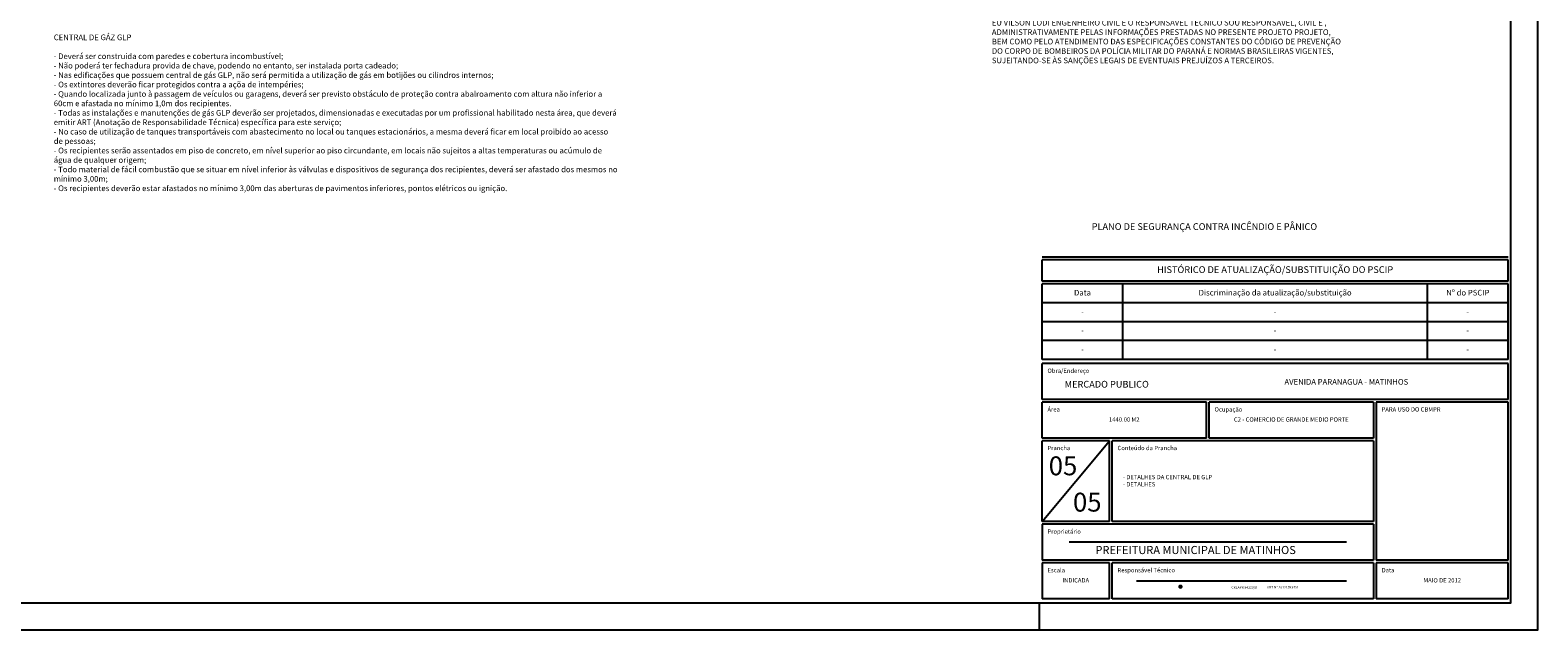
# Model space of a CAD drawing. Extents: x 1033217 to 2640478, y -26718 to 1211396.
# Drawn here: x 1396948 to 1438915, y 188784 to 205472 of the extents above; entities that cross this region are included whole.
import ezdxf
from ezdxf.enums import TextEntityAlignment as Align

# ---------------------------------------------------------------- set-up
doc = ezdxf.new("R2010")
doc.units = 0
doc.header["$LTSCALE"] = 75
doc.header["$MEASUREMENT"] = 0
doc.linetypes.add('TRACEJADO', pattern=[6.5, 5, -1.5])
for name, color, linetype in [('007TEXTO', 7, 'CONTINUOUS'), ('CL100', 7, 'CONTINUOUS'), ('CL140', 7, 'CONTINUOUS'), ('CL60', 4, 'CONTINUOUS'), ('CL80', 7, 'CONTINUOUS'), ('LOGO1', 1, 'CONTINUOUS'), ('MARGEM1', 5, 'CONTINUOUS'), ('MARGEM2', 7, 'CONTINUOUS'), ('PROJECAO', 8, 'TRACEJADO')]:
    doc.layers.add(name, color=color, linetype=linetype)
doc.styles.add('CL100', font='SIMPLEX', dxfattribs={"height": 187.5})
doc.styles.add('CL140', font='SIMPLEX', dxfattribs={"height": 262.5})
doc.styles.add('CL60', font='SIMPLEX', dxfattribs={"height": 120})
doc.styles.add('CL80', font='SIMPLEX', dxfattribs={"height": 157.5})
doc.styles.add('CLIENTE', font='swisseb.ttf', dxfattribs={"height": 280})
doc.styles.add('ENGE', font='ARIAL.TTF', dxfattribs={"height": 160})

# ---------------------------------------------------------------- blocks, each defined once
blk = doc.blocks.new('A1-890')
at = {"layer": 'MARGEM1', "linetype": 'Continuous'}
blk.add_lwpolyline([(1250, 500), (44000, 500), (44000, 29200), (1250, 29200)], close=True, dxfattribs=at)
at = {"layer": 'MARGEM2'}
blk.add_line((35250, 0), (35250, 500), dxfattribs=at)
blk.add_lwpolyline([(0, 0), (44500, 0), (44500, 29700), (0, 29700)], close=True, dxfattribs=at)

msp = doc.modelspace()

# ---------------------------------------------------------------- linework, layer by layer
at = {"layer": 'LOGO1', "const_width": 60}
msp.add_lwpolyline([(1428936.649, 189984.573, 1), (1428996.649, 189984.573, 1)], format="xyb", close=True, dxfattribs=at)
at = {"layer": 'MARGEM2'}
for p, q in [((1438089.997, 199158.822), (1425114.997, 199158.822)), ((1438089.997, 199083.822), (1425114.997, 199083.822)), ((1425114.997, 198483.822), (1425114.997, 199083.822)), ((1438089.997, 198483.822), (1438089.997, 199083.822)), ((1438089.997, 198483.822), (1425114.997, 198483.822)), ((1438089.997, 198408.822), (1425114.997, 198408.822)), ((1425114.997, 196308.822), (1425114.997, 198408.822)), ((1427364.997, 196308.822), (1427364.997, 198408.822)), ((1435839.997, 196308.822), (1435839.997, 198408.822)), ((1438089.997, 196308.822), (1438089.997, 198408.822)), ((1438089.997, 197883.822), (1425114.997, 197883.822)), ((1438089.997, 197358.822), (1425114.997, 197358.822)), ((1438089.997, 196833.822), (1425114.997, 196833.822)), ((1438089.997, 196308.822), (1425114.997, 196308.822)), ((1438089.997, 196196.322), (1425114.997, 196196.322)), ((1425114.997, 195196.322), (1425114.997, 196196.322)), ((1438089.997, 195196.322), (1438089.997, 196196.322)), ((1438089.997, 195196.322), (1425114.997, 195196.322)), ((1429689.997, 195121.322), (1425114.997, 195121.322)), ((1425114.997, 194121.322), (1425114.997, 195121.322)), ((1429689.997, 194121.322), (1429689.997, 195121.322)), ((1434339.997, 195121.322), (1429764.997, 195121.322)), ((1429764.997, 194121.322), (1429764.997, 195121.322)), ((1434339.997, 195121.322), (1434339.997, 194121.322)), ((1434414.997, 195121.322), (1434414.997, 190721.324)), ((1438089.997, 195121.322), (1434414.997, 195121.322)), ((1438089.997, 190721.324), (1438089.997, 195121.322)), ((1429689.997, 194121.322), (1425114.997, 194121.322)), ((1426989.997, 194046.322), (1425114.997, 194046.322)), ((1425114.997, 191796.322), (1425114.997, 194046.322)), ((1425114.997, 191796.322), (1426989.997, 194046.322)), ((1426989.997, 191796.322), (1426989.997, 194046.322)), ((1434339.997, 194046.322), (1427064.997, 194046.322)), ((1427064.997, 191796.322), (1427064.997, 194046.322)), ((1434339.997, 194121.322), (1429764.997, 194121.322)), ((1434339.997, 194046.322), (1434339.997, 191796.322)), ((1426989.997, 191796.322), (1425114.997, 191796.322)), ((1434339.997, 191796.322), (1427064.997, 191796.322)), ((1434339.997, 191721.322), (1425114.997, 191721.322)), ((1425114.997, 191721.322), (1425114.997, 190721.324)), ((1434339.997, 191721.322), (1434339.997, 190721.324)), ((1433589.997, 191221.323), (1425864.997, 191221.323)), ((1434339.997, 190721.324), (1425114.997, 190721.324)), ((1426989.997, 190646.324), (1425114.997, 190646.324)), ((1425114.997, 190646.324), (1425114.997, 189646.327)), ((1426989.997, 189646.327), (1426989.997, 190646.324)), ((1427064.997, 189646.327), (1427064.997, 190646.324)), ((1434339.997, 190646.324), (1427064.997, 190646.324)), ((1434339.997, 190646.324), (1434339.997, 189646.327)), ((1438089.997, 190721.324), (1434414.997, 190721.324)), ((1434414.997, 190646.324), (1434414.997, 189646.327)), ((1438089.997, 190646.324), (1434414.997, 190646.324)), ((1438089.997, 189646.327), (1438089.997, 190646.324)), ((1427739.997, 190146.325), (1433589.997, 190146.325)), ((1425039.997, 188783.827), (1425039.997, 189533.827)), ((1426989.997, 189646.327), (1425114.997, 189646.327)), ((1434339.997, 189646.327), (1427064.997, 189646.327)), ((1438089.997, 189646.327), (1434414.997, 189646.327))]:
    msp.add_line(p, q, dxfattribs=at)

# ---------------------------------------------------------------- block references
at = {"layer": 'PROJECAO', "xscale": 1.5, "yscale": 1.5, "zscale": 1.5}
msp.add_blockref('A1-890', (1372164.997, 188783.827), dxfattribs=at)

# ---------------------------------------------------------------- texts
at = {"layer": '007TEXTO', "char_height": 157.5, "width": 15714.0109, "attachment_point": 1, "style": 'CL80'}
for s, insert in [('RESPONSABILIDADE TÉCNICA\\P\\PEU VILSON LODI ENGENHEIRO CIVIL E O RESPONSÁVEL TÉCNICO SOU RESPONSÁVEL, CIVIL E ,\\PADMINISTRATIVAMENTE PELAS INFORMAÇÕES PRESTADAS NO PRESENTE PROJETO PROJETO,\\PBEM COMO PELO ATENDIMENTO DAS ESPECIFICAÇÕES CONSTANTES DO CÓDIGO DE PREVENÇÃO\\PDO CORPO DE BOMBEIROS DA POLÍCIA MILITAR DO PARANÁ E NORMAS BRASILEIRAS VIGENTES,\\PSUJEITANDO-SE ÀS SANÇÕES LEGAIS DE EVENTUAIS PREJUÍZOS A TERCEIROS.\\P  ', (1423715.929, 206283.039)), ('\\PCENTRAL DE GÁZ GLP\\P\\P- Deverá ser construida com paredes e cobertura incombustível;\\P- Não poderá ter fechadura provida de chave, podendo no entanto, ser instalada porta cadeado;\\P- Nas edificações que possuem central de gás GLP, não será permitida a utilização de gás em botijões ou cilindros internos;\\P- Os extintores deverão ficar protegidos contra a açõa de intempéries;\\P- Quando localizada junto à passagem de veículos ou garagens, deverá ser previsto obstáculo de proteção contra abalroamento com altura não inferior a 60cm e afastada no mínimo 1,0m dos recipientes.\\P- Todas as instalações e manutenções de gás GLP deverão ser projetados, dimensionadas e executadas por um profissional habilitado nesta área, que deverá emitir ART (Anotação de Responsabilidade Técnica) específica para este serviço;\\P- No caso de utilização de tanques transportáveis com abastecimento no local ou tanques estacionários, a mesma deverá ficar em local proibido ao acesso de pessoas;\\P- Os recipientes serão assentados em piso de concreto, em nível superior ao piso circundante, em locais não sujeitos a altas temperaturas ou acúmulo de água de qualquer origem;\\P- Todo material de fácil combustão que se situar em nível inferior às válvulas e dispositivos de segurança dos recipientes, deverá ser afastado dos mesmos no mínimo 3,00m;\\P- Os recipientes deverão estar afastados no mínimo 3,00m das aberturas de pavimentos inferiores, pontos elétricos ou ignição.', (1397605.173, 205613.188))]:
    msp.add_mtext(s, dxfattribs=dict(at, insert=insert))
at = {"layer": 'CL100'}
for s, height, style, p in [('PLANO DE SEGURANÇA CONTRA INCÊNDIO E PÂNICO', 187.5, 'CL100', (1429633.893, 199981.54)), ('HISTÓRICO DE ATUALIZAÇÃO/SUBSTITUIÇÃO DO PSCIP', 187.5, 'CL100', (1431602.497, 198783.822)), ('AVENIDA PARANAGUA - MATINHOS', 157.5, 'CL80', (1433584.348, 195663.61))]:
    msp.add_text(s, height=height, dxfattribs=dict(at, style=style)).set_placement(p, align=Align.MIDDLE)
at = {"layer": 'CL100', "style": 'CL100'}
msp.add_text('MERCADO PUBLICO', height=187.5, dxfattribs=at).set_placement((1425742.752, 195524.898))
at = {"layer": 'CL140', "style": 'CL140'}
msp.add_text('PREFEITURA MUNICIPAL DE MATINHOS', height=225, dxfattribs=at).set_placement((1426601.115, 190892.665))
at = {"layer": 'CL60', "style": 'CL60'}
for s, p in [('Obra/Endereço', (1425264.997, 195933.822)), ('Área', (1425264.997, 194858.822)), ('Ocupação', (1429914.997, 194858.822)), ('PARA USO DO CBMPR', (1434564.997, 194858.822)), ('Prancha', (1425264.997, 193783.822)), ('Conteúdo da Prancha', (1427214.997, 193783.822)), ('Proprietário', (1425264.997, 191458.822)), ('Escala', (1425264.997, 190383.824)), ('Responsável Técnico ', (1427214.997, 190383.824)), ('Data', (1434564.997, 190383.824))]:
    msp.add_text(s, height=120, dxfattribs=at).set_placement(p)
for s, p in [('1440.00 M2', (1427402.497, 194621.322)), ('C2 - COMERCIO DE GRANDE MEDIO PORTE', (1432052.497, 194621.322)), ('INDICADA', (1426052.497, 190146.325)), ('MAIO DE 2012', (1436252.497, 190146.325))]:
    msp.add_text(s, height=120, dxfattribs=at).set_placement(p, align=Align.MIDDLE)
at = {"layer": 'CL80'}
for s, height, style, p in [('Data', 157.5, 'CL80', (1426239.997, 198146.322)), ('Discriminação da atualização/substituição', 157.5, 'CL80', (1431602.497, 198146.322)), ('Nº do PSCIP', 157.5, 'CL80', (1436964.997, 198146.322)), ('-', 157.5, 'CL80', (1426239.997, 197621.322)), ('-', 157.5, 'CL80', (1431602.497, 197621.322)), ('-', 157.5, 'CL80', (1436964.997, 197621.322)), ('-', 157.5, 'CL80', (1426239.997, 197096.322)), ('-', 157.5, 'CL80', (1431602.497, 197096.322)), ('-', 157.5, 'CL80', (1436964.997, 197096.322)), ('-', 157.5, 'CL80', (1426239.997, 196571.322)), ('-', 157.5, 'CL80', (1431602.497, 196571.322)), ('-', 157.5, 'CL80', (1436964.997, 196571.322)), ('05', 525, 'CLIENTE', (1425698.189, 193279.203)), ('05', 525, 'CLIENTE', (1426372.47, 192268.89))]:
    msp.add_text(s, height=height, dxfattribs=dict(at, style=style)).set_placement(p, align=Align.MIDDLE)
at = {"layer": 'CL80', "insert": (1427364.997, 192934.549), "char_height": 120, "width": 4669.45914, "attachment_point": 4, "style": 'CL80'}
msp.add_mtext('{\\C4;- DETALHES DA CENTRAL DE GLP\\P- DETALHES}', dxfattribs=at)
at = {"layer": 'LOGO1', "style": 'ENGE'}
for s, p in [('CREAPR 84223/D', (1430385.443, 189931.564)), ('ART Nº 20121553401', (1431379.874, 189934.518))]:
    msp.add_text(s, height=67.5, dxfattribs=at).set_placement(p)

doc.saveas('drawing.dxf')
